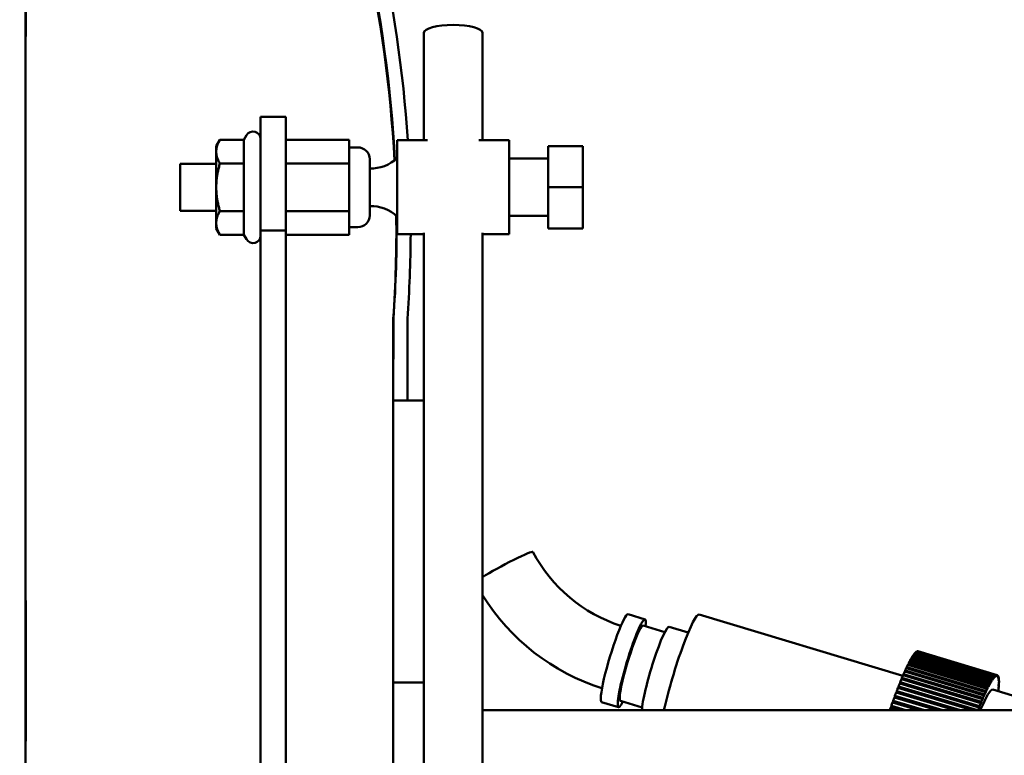
# Model space of a CAD drawing. Extents: x 14 to 242, y 14 to 176.
# Drawn here: x 146 to 151, y 56 to 60 of the extents above; entities that cross this region are included whole.
import ezdxf

# ---------------------------------------------------------------- set-up
doc = ezdxf.new("R2010")
doc.units = 0
doc.header["$LTSCALE"] = 0.16
doc.header["$MEASUREMENT"] = 0
doc.layers.get('DEFPOINTS').update_dxf_attribs({"linetype": 'CONTINUOUS'})
doc.layers.add('DIMENSIONS', color=60, linetype='CONTINUOUS')
doc.layers.add('Visible (ANSI)', color=7, linetype='CONTINUOUS', lineweight=50)
doc.styles.add('ROMANS', font='romans')
doc.dimstyles.new('DIM$0', dxfattribs={"dimscale": 15, "dimtxt": 0.125, "dimasz": 0.15625, "dimexe": 0.125, "dimexo": 0.0625, "dimgap": 0.09375, "dimtad": 0, "dimdec": 3, "dimzin": 0, "dimdsep": 46, "dimlunit": 5, "dimtxsty": 'ROMANS', "dimcen": 0, "dimadec": 0, "dimazin": 0, "dimtfac": 0.875, "dimtdec": 3, "dimtofl": 0, "dimtmove": 0, "dimatfit": 3, "dimfxl": 0, "dimtolj": 1, "dimtzin": 0, "dimarcsym": 0})

# ---------------------------------------------------------------- blocks, each defined once
blk = doc.blocks.new('*D10')
at = {"layer": 'DEFPOINTS', "color": 0, "transparency": 16777216}
for p in [(122.2747, 62.2137, 0), (157.2747, 42.1709, 0), (157.2747, 29.9594)]:
    blk.add_point(p, dxfattribs=at)
at = {"layer": 'DIMENSIONS', "color": 0, "lineweight": -2, "transparency": 16777216}
for p, q in [((122.2747, 61.2137), (122.2747, 27.9594)), ((157.2747, 41.1709), (157.2747, 27.9594)), ((124.7747, 29.9594), (138.2176, 29.9594)), ((154.7747, 29.9594), (144.4557, 29.9594))]:
    blk.add_line(p, q, dxfattribs=at)
at = {"layer": 'DIMENSIONS', "color": 0, "transparency": 16777216}
for points in [[(124.7747, 30.3761), (124.7747, 29.5428), (122.2747, 29.9594)], [(154.7747, 30.3761), (154.7747, 29.5428), (157.2747, 29.9594)]]:
    blk.add_solid(points, dxfattribs=at)
at = {"layer": 'DIMENSIONS', "color": 0, "transparency": 16777216, "insert": (141.3367, 29.9594), "char_height": 2, "attachment_point": 5, "style": 'ROMANS'}
blk.add_mtext('\\A1;35', dxfattribs=at)

msp = doc.modelspace()

# ---------------------------------------------------------------- linework, layer by layer
at = {"layer": 'Visible (ANSI)'}
for p, q in [((145.78755, 62.12982, -0.00001), (145.78755, 54.87982, -0.00001)), ((145.78901, 60.75482, -0.00001), (145.78901, 60.00482, -0.00001)), ((145.78901, 60.00482, -0.00001), (145.78755, 60.00482, -0.00001)), ((147.90609, 60.02473, -0.00001), (147.90609, 59.45252, -0.00001)), ((148.21859, 60.02473, -0.00001), (148.21859, 59.45252, -0.00001)), ((147.03768, 58.97238, -0.00001), (147.03768, 59.57752, -0.00001)), ((147.03768, 59.57752, -0.00001), (147.17218, 59.57752, -0.00001)), ((147.17218, 59.57752, -0.00001), (147.17218, 58.97238, -0.00001)), ((146.94911, 59.4554, -0.00001), (146.96303, 59.47952, -0.00001)), ((146.80168, 59.42152, -0.00001), (146.82124, 59.4554, -0.00001)), ((146.80168, 59.42152, -0.00001), (146.80168, 59.39218, -0.00001)), ((146.94911, 59.4554, -0.00001), (146.82124, 59.4554, -0.00001)), ((146.94911, 59.4554, -0.00001), (146.94911, 59.32896, -0.00001)), ((147.50818, 59.4554, -0.00001), (147.17218, 59.4554, -0.00001)), ((147.50818, 59.4554, -0.00001), (147.50818, 59.32896, -0.00001)), ((147.55568, 59.41452, -0.00001), (147.50818, 59.41452, -0.00001)), ((147.76518, 59.45252, -0.00001), (147.76518, 58.95252, -0.00001)), ((147.76518, 59.45252, -0.00001), (147.92568, 59.45252, -0.00001)), ((148.199, 59.45252, -0.00001), (148.36118, 59.45252, -0.00001)), ((148.36118, 59.45252, -0.00001), (148.36118, 58.95252, -0.00001)), ((148.56818, 59.20252, -0.00001), (148.56818, 59.42152, -0.00001)), ((148.56818, 59.42152, -0.00001), (148.75218, 59.42152, -0.00001)), ((148.75218, 59.20252, -0.00001), (148.75218, 59.42152, -0.00001)), ((146.80168, 59.39218, -0.00001), (146.80168, 59.20252, -0.00001)), ((146.60918, 59.07752, -0.00001), (146.60918, 59.32752, -0.00001)), ((146.80168, 59.32752, -0.00001), (146.60918, 59.32752, -0.00001)), ((146.94911, 59.32896, -0.00001), (146.82124, 59.32896, -0.00001)), ((146.94911, 59.32896, -0.00001), (146.94911, 59.07608, -0.00001)), ((147.50818, 59.32896, -0.00001), (147.17218, 59.32896, -0.00001)), ((147.50818, 59.32896, -0.00001), (147.50818, 59.07608, -0.00001)), ((147.61818, 59.35202, -0.00001), (147.61818, 59.05302, -0.00001)), ((148.36118, 59.35502, -0.00001), (148.56818, 59.35502, -0.00001)), ((146.80168, 59.20252, -0.00001), (146.80168, 59.01286, -0.00001)), ((148.56818, 58.98352, -0.00001), (148.56818, 59.20252, -0.00001)), ((148.56818, 59.20252, -0.00001), (148.75218, 59.20252, -0.00001)), ((148.75218, 58.98352, -0.00001), (148.75218, 59.20252, -0.00001)), ((146.80168, 59.07752, -0.00001), (146.60918, 59.07752, -0.00001)), ((146.94911, 59.07608, -0.00001), (146.82124, 59.07608, -0.00001)), ((146.94911, 59.07608, -0.00001), (146.94911, 58.94964, -0.00001)), ((147.50818, 59.07608, -0.00001), (147.17218, 59.07608, -0.00001)), ((147.50818, 59.07608, -0.00001), (147.50818, 58.94964, -0.00001)), ((148.36118, 59.05002, -0.00001), (148.56818, 59.05002, -0.00001)), ((146.80168, 59.01286, -0.00001), (146.80168, 58.98352, -0.00001)), ((146.80168, 58.98352, -0.00001), (146.82124, 58.94964, -0.00001)), ((146.94911, 58.94964, -0.00001), (146.82124, 58.94964, -0.00001)), ((146.94911, 58.94964, -0.00001), (146.96303, 58.92552, -0.00001)), ((147.03768, 58.97238, -0.00001), (147.17218, 58.97238, -0.00001)), ((147.03768, 58.97238, -0.00001), (147.03768, 54.87126, -0.00001)), ((147.17218, 54.87126, -0.00001), (147.17218, 58.97238, -0.00001)), ((147.50818, 58.94964, -0.00001), (147.17218, 58.94964, -0.00001)), ((147.55568, 58.99052, -0.00001), (147.50818, 58.99052, -0.00001)), ((147.76518, 58.95252, -0.00001), (147.90609, 58.95252, -0.00001)), ((147.90609, 58.95927, -0.00001), (147.90609, 53.53504, -0.00001)), ((148.21859, 58.95927, -0.00001), (148.21859, 53.53504, -0.00001)), ((148.21859, 58.95252, -0.00001), (148.36118, 58.95252, -0.00001)), ((148.56818, 58.98352, -0.00001), (148.75218, 58.98352, -0.00001)), ((147.74384, 58.50482, -0.00001), (147.74384, 56.56732, -0.00001)), ((147.74384, 58.06732, -0.00001), (147.74466, 58.50349, -0.00001)), ((147.81936, 58.50212, -0.00001), (147.81854, 58.06718, -0.00001)), ((147.81854, 58.06718, -0.00001), (147.74384, 58.06732, -0.00001)), ((147.81854, 58.06732, -0.00001), (147.90609, 58.06732, -0.00001)), ((145.78755, 57.00482, -0.00001), (145.78901, 57.00482, -0.00001)), ((145.78901, 57.00482, -0.00001), (145.78901, 56.25482, -0.00001)), ((149.08322, 56.90376, -0.00001), (148.99281, 56.93101, -0.00001)), ((150.45506, 56.60319, -0.00001), (149.37133, 56.92975, -0.00001)), ((149.18845, 56.8355, -0.00001), (149.07312, 56.87025, -0.00001)), ((149.31329, 56.83392, -0.00001), (149.21155, 56.86457, -0.00001)), ((150.91864, 56.56238, -0.00001), (150.49609, 56.68971, -0.00001)), ((150.49727, 56.68935, -0.00001), (150.49831, 56.69364, -0.00001)), ((150.49831, 56.69364, -0.00001), (150.92086, 56.56631, -0.00001)), ((150.92545, 56.57414, -0.00001), (150.50291, 56.70147, -0.00001)), ((150.50405, 56.70112, -0.00001), (150.50498, 56.70484, -0.00001)), ((150.50498, 56.70484, -0.00001), (150.92753, 56.57752, -0.00001)), ((150.93182, 56.58414, -0.00001), (150.50928, 56.71147, -0.00001)), ((150.51039, 56.71113, -0.00001), (150.51121, 56.71427, -0.00001)), ((150.51121, 56.71427, -0.00001), (150.93376, 56.58695, -0.00001)), ((150.93773, 56.59234, -0.00001), (150.51518, 56.71966, -0.00001)), ((150.51627, 56.71933, -0.00001), (150.51696, 56.72189, -0.00001)), ((150.51696, 56.72189, -0.00001), (150.9395, 56.59457, -0.00001)), ((150.94314, 56.5987, -0.00001), (150.52059, 56.72603, -0.00001)), ((150.52167, 56.7257, -0.00001), (150.52221, 56.72766, -0.00001)), ((150.52221, 56.72766, -0.00001), (150.94476, 56.60034, -0.00001)), ((150.94804, 56.60321, -0.00001), (150.52549, 56.73053, -0.00001)), ((150.52656, 56.73021, -0.00001), (150.52694, 56.73157, -0.00001)), ((150.52694, 56.73157, -0.00001), (150.94949, 56.60425, -0.00001)), ((150.95241, 56.60583, -0.00001), (150.52986, 56.73316, -0.00001)), ((150.53092, 56.73284, -0.00001), (150.53114, 56.7336, -0.00001)), ((150.53114, 56.7336, -0.00001), (150.95369, 56.60627, -0.00001)), ((150.95623, 56.60657, -0.00001), (150.53368, 56.7339, -0.00001)), ((150.53473, 56.73358, -0.00001), (150.53478, 56.73373, -0.00001)), ((150.53478, 56.73373, -0.00001), (150.95733, 56.60641, -0.00001)), ((150.53511, 56.73364, -0.00001), (150.95766, 56.60632, -0.00001)), ((150.89583, 56.51702, -0.00001), (150.47328, 56.64434, -0.00001)), ((150.47498, 56.64573, -0.00001), (150.47585, 56.64984, -0.00001)), ((150.47498, 56.64573, -0.00001), (150.89752, 56.51841, -0.00001)), ((150.47585, 56.64984, -0.00001), (150.8984, 56.52252, -0.00001)), ((150.9038, 56.53377, -0.00001), (150.48125, 56.66109, -0.00001)), ((150.48276, 56.6618, -0.00001), (150.48372, 56.66608, -0.00001)), ((150.48276, 56.6618, -0.00001), (150.9053, 56.53448, -0.00001)), ((150.48372, 56.66608, -0.00001), (150.90626, 56.53876, -0.00001)), ((150.91141, 56.54891, -0.00001), (150.48887, 56.67623, -0.00001)), ((150.49017, 56.67626, -0.00001), (150.49121, 56.6807, -0.00001)), ((150.49017, 56.67626, -0.00001), (150.91272, 56.54894, -0.00001)), ((150.49121, 56.6807, -0.00001), (150.91376, 56.55338, -0.00001)), ((150.87009, 56.45787, -0.00001), (150.44755, 56.58519, -0.00001)), ((150.44978, 56.58856, -0.00001), (150.45039, 56.59206, -0.00001)), ((150.44978, 56.58856, -0.00001), (150.87233, 56.46124, -0.00001)), ((150.45039, 56.59206, -0.00001), (150.87294, 56.46474, -0.00001)), ((150.87894, 56.479, -0.00001), (150.45639, 56.60632, -0.00001)), ((150.45846, 56.60904, -0.00001), (150.45916, 56.61276, -0.00001)), ((150.45846, 56.60904, -0.00001), (150.881, 56.48172, -0.00001)), ((150.45916, 56.61276, -0.00001), (150.8817, 56.48544, -0.00001)), ((150.88753, 56.49874, -0.00001), (150.46498, 56.62606, -0.00001)), ((150.46687, 56.62812, -0.00001), (150.46766, 56.63205, -0.00001)), ((150.46687, 56.62812, -0.00001), (150.88941, 56.5008, -0.00001)), ((150.46766, 56.63205, -0.00001), (150.8902, 56.50472, -0.00001)), ((150.93376, 56.58695, -0.00001), (150.9325, 56.58215, -0.00001)), ((150.93641, 56.58746, -0.00001), (150.93773, 56.59234, -0.00001)), ((150.9371, 56.59001, -0.00001), (150.93819, 56.58968, -0.00001)), ((150.9395, 56.59457, -0.00001), (150.93819, 56.58968, -0.00001)), ((150.94177, 56.59376, -0.00001), (150.94314, 56.5987, -0.00001)), ((150.94231, 56.59572, -0.00001), (150.94339, 56.59539, -0.00001)), ((150.94476, 56.60034, -0.00001), (150.94339, 56.59539, -0.00001)), ((150.94662, 56.59822, -0.00001), (150.94804, 56.60321, -0.00001)), ((150.94701, 56.59958, -0.00001), (150.94807, 56.59926, -0.00001)), ((150.94949, 56.60425, -0.00001), (150.94807, 56.59926, -0.00001)), ((150.95095, 56.60082, -0.00001), (150.95241, 56.60583, -0.00001)), ((150.95117, 56.60158, -0.00001), (150.95222, 56.60126, -0.00001)), ((150.95369, 56.60627, -0.00001), (150.95222, 56.60126, -0.00001)), ((150.95473, 56.60155, -0.00001), (150.95623, 56.60657, -0.00001)), ((150.95477, 56.60171, -0.00001), (150.95583, 56.60139, -0.00001)), ((150.95733, 56.60641, -0.00001), (150.95583, 56.60139, -0.00001)), ((150.95795, 56.60042, -0.00001), (150.95949, 56.60542, -0.00001)), ((150.9604, 56.60466, -0.00001), (150.95887, 56.59965, -0.00001)), ((150.95935, 56.60498, -0.00001), (150.9604, 56.60466, -0.00001)), ((150.9606, 56.59741, -0.00001), (150.96217, 56.60238, -0.00001)), ((150.9629, 56.60102, -0.00001), (150.96133, 56.59605, -0.00001)), ((150.96184, 56.60134, -0.00001), (150.9629, 56.60102, -0.00001)), ((150.96268, 56.59256, -0.00001), (150.96426, 56.59747, -0.00001)), ((150.9648, 56.59552, -0.00001), (150.96322, 56.59061, -0.00001)), ((150.96373, 56.59584, -0.00001), (150.9648, 56.59552, -0.00001)), ((150.96416, 56.58587, -0.00001), (150.96576, 56.59071, -0.00001)), ((150.96611, 56.58817, -0.00001), (150.96451, 56.58333, -0.00001)), ((150.96503, 56.5885, -0.00001), (150.96611, 56.58817, -0.00001)), ((147.74384, 55.81732, -0.00001), (147.74384, 56.56732, -0.00001)), ((147.74384, 56.56732, -0.00001), (147.90609, 56.56732, -0.00001)), ((150.82436, 56.42004, -0.00001), (150.42921, 56.5391, -0.00001)), ((150.43176, 56.54374, -0.00001), (150.43218, 56.54676, -0.00001)), ((150.43176, 56.54374, -0.00001), (150.84229, 56.42004, -0.00001)), ((150.43218, 56.54676, -0.00001), (150.85273, 56.42004, -0.00001)), ((150.86102, 56.43543, -0.00001), (150.43847, 56.56275, -0.00001)), ((150.44087, 56.56677, -0.00001), (150.44138, 56.57003, -0.00001)), ((150.44087, 56.56677, -0.00001), (150.86342, 56.43944, -0.00001)), ((150.44138, 56.57003, -0.00001), (150.86393, 56.44271, -0.00001)), ((150.90284, 56.52948, -0.00001), (150.9038, 56.53377, -0.00001)), ((150.90626, 56.53876, -0.00001), (150.9053, 56.53448, -0.00001)), ((150.91037, 56.54447, -0.00001), (150.91141, 56.54891, -0.00001)), ((150.91376, 56.55338, -0.00001), (150.91272, 56.54894, -0.00001)), ((150.91753, 56.5578, -0.00001), (150.91864, 56.56238, -0.00001)), ((150.91857, 56.56209, -0.00001), (150.91974, 56.56174, -0.00001)), ((150.92086, 56.56631, -0.00001), (150.91974, 56.56174, -0.00001)), ((150.92427, 56.56945, -0.00001), (150.92545, 56.57414, -0.00001)), ((150.92521, 56.57316, -0.00001), (150.92635, 56.57282, -0.00001)), ((150.92753, 56.57752, -0.00001), (150.92635, 56.57282, -0.00001)), ((150.93057, 56.57934, -0.00001), (150.93182, 56.58414, -0.00001)), ((150.93139, 56.58248, -0.00001), (150.9325, 56.58215, -0.00001)), ((150.96529, 56.54099, -0.00001), (150.9637, 56.53663, -0.00001)), ((150.96411, 56.54134, -0.00001), (150.96529, 56.54099, -0.00001)), ((150.96412, 56.54139, -0.00001), (150.96571, 56.54574, -0.00001)), ((150.9664, 56.55536, -0.00001), (150.9648, 56.55086, -0.00001)), ((150.96503, 56.55508, -0.00001), (150.96663, 56.55959, -0.00001)), ((150.96505, 56.57737, -0.00001), (150.96665, 56.58212, -0.00001)), ((150.96681, 56.579, -0.00001), (150.96521, 56.57425, -0.00001)), ((150.96525, 56.55571, -0.00001), (150.9664, 56.55536, -0.00001)), ((150.96691, 56.56805, -0.00001), (150.9653, 56.56342, -0.00001)), ((150.96534, 56.56709, -0.00001), (150.96695, 56.57173, -0.00001)), ((150.96571, 56.57933, -0.00001), (150.96681, 56.579, -0.00001)), ((150.96579, 56.56839, -0.00001), (150.96691, 56.56805, -0.00001)), ((150.6376, 56.42004, -0.00001), (150.41028, 56.48854, -0.00001)), ((150.4131, 56.49436, -0.00001), (150.41332, 56.49685, -0.00001)), ((150.4131, 56.49436, -0.00001), (150.65975, 56.42004, -0.00001)), ((150.41332, 56.49685, -0.00001), (150.66825, 56.42004, -0.00001)), ((150.73274, 56.42004, -0.00001), (150.4198, 56.51433, -0.00001)), ((150.42249, 56.51957, -0.00001), (150.42281, 56.52233, -0.00001)), ((150.42249, 56.51957, -0.00001), (150.75282, 56.42004, -0.00001)), ((150.42281, 56.52233, -0.00001), (150.7623, 56.42004, -0.00001)), ((150.8817, 56.48544, -0.00001), (150.881, 56.48172, -0.00001)), ((150.88674, 56.49482, -0.00001), (150.88753, 56.49874, -0.00001)), ((150.8902, 56.50472, -0.00001), (150.88941, 56.5008, -0.00001)), ((150.89495, 56.51291, -0.00001), (150.89583, 56.51702, -0.00001)), ((150.8984, 56.52252, -0.00001), (150.89752, 56.51841, -0.00001)), ((151.29859, 56.42004, -0.00001), (150.93458, 56.52972, -0.00001)), ((150.96358, 56.52498, -0.00001), (150.96223, 56.52139, -0.00001)), ((150.96253, 56.5253, -0.00001), (150.96358, 56.52498, -0.00001)), ((150.96262, 56.52606, -0.00001), (150.96419, 56.53025, -0.00001)), ((148.94242, 56.43652, -0.00001), (148.85201, 56.46376, -0.00001)), ((149.06786, 56.43527, -0.00001), (148.95252, 56.47003, -0.00001)), ((150.43832, 56.42004, -0.00001), (150.39104, 56.43428, -0.00001)), ((150.39409, 56.4412, -0.00001), (150.39411, 56.44313, -0.00001)), ((150.39409, 56.4412, -0.00001), (150.46433, 56.42004, -0.00001)), ((150.39411, 56.44313, -0.00001), (150.47075, 56.42004, -0.00001)), ((150.53934, 56.42004, -0.00001), (150.40068, 56.46182, -0.00001)), ((150.40362, 56.4682, -0.00001), (150.40374, 56.47042, -0.00001)), ((150.40362, 56.4682, -0.00001), (150.56347, 56.42004, -0.00001)), ((150.40374, 56.47042, -0.00001), (150.57093, 56.42004, -0.00001)), ((150.86051, 56.43217, -0.00001), (150.86102, 56.43543, -0.00001)), ((150.86393, 56.44271, -0.00001), (150.86342, 56.43944, -0.00001)), ((150.86948, 56.45437, -0.00001), (150.87009, 56.45787, -0.00001)), ((150.87294, 56.46474, -0.00001), (150.87233, 56.46124, -0.00001)), ((150.87824, 56.47528, -0.00001), (150.87894, 56.479, -0.00001)), ((148.21859, 56.42004, -0.00001), (157.09541, 56.42004, -0.00001)), ((145.78901, 56.25482, -0.00001), (145.78755, 56.25482, -0.00001))]:
    msp.add_line(p, q, dxfattribs=at)
at = {"layer": 'Visible (ANSI)', "flags": 128}
for points in [[(146.82124, 59.4554), (146.81959, 59.45249), (146.81802, 59.44962), (146.81653, 59.44679), (146.81512, 59.444), (146.81378, 59.44123), (146.81252, 59.4385), (146.81134, 59.4358), (146.81022, 59.43312), (146.80918, 59.43047), (146.80821, 59.42784), (146.80731, 59.42523), (146.80647, 59.42264), (146.80571, 59.42006), (146.80501, 59.41749), (146.80438, 59.41494), (146.80381, 59.4124), (146.80331, 59.40987), (146.80288, 59.40734), (146.80251, 59.40481), (146.80221, 59.40229), (146.80198, 59.39977), (146.80181, 59.39724), (146.80171, 59.39472), (146.80168, 59.39218)], [(146.80168, 59.39218), (146.80171, 59.38965), (146.80181, 59.38712), (146.80198, 59.38459), (146.80221, 59.38207), (146.80251, 59.37955), (146.80288, 59.37703), (146.80331, 59.3745), (146.80381, 59.37196), (146.80438, 59.36942), (146.80501, 59.36687), (146.80571, 59.3643), (146.80647, 59.36173), (146.80731, 59.35913), (146.80821, 59.35652), (146.80918, 59.35389), (146.81022, 59.35124), (146.81134, 59.34856), (146.81252, 59.34586), (146.81378, 59.34313), (146.81512, 59.34037), (146.81653, 59.33757), (146.81802, 59.33474), (146.81959, 59.33187), (146.82124, 59.32896)], [(146.82124, 59.32896), (146.81959, 59.32314), (146.81802, 59.31741), (146.81653, 59.31174), (146.81512, 59.30615), (146.81378, 59.30063), (146.81252, 59.29517), (146.81134, 59.28976), (146.81022, 59.28441), (146.80918, 59.2791), (146.80821, 59.27384), (146.80731, 59.26862), (146.80647, 59.26343), (146.80571, 59.25827), (146.80501, 59.25315), (146.80438, 59.24804), (146.80381, 59.24296), (146.80331, 59.23789), (146.80288, 59.23283), (146.80251, 59.22778), (146.80221, 59.22274), (146.80198, 59.2177), (146.80181, 59.21265), (146.80171, 59.20759), (146.80168, 59.20252)], [(146.80168, 59.20252), (146.80171, 59.19745), (146.80181, 59.1924), (146.80198, 59.18735), (146.80221, 59.1823), (146.80251, 59.17726), (146.80288, 59.17221), (146.80331, 59.16715), (146.80381, 59.16208), (146.80438, 59.157), (146.80501, 59.1519), (146.80571, 59.14677), (146.80647, 59.14161), (146.80731, 59.13643), (146.80821, 59.1312), (146.80918, 59.12594), (146.81022, 59.12064), (146.81134, 59.11528), (146.81252, 59.10988), (146.81378, 59.10441), (146.81512, 59.09889), (146.81653, 59.0933), (146.81802, 59.08764), (146.81959, 59.0819), (146.82124, 59.07608)], [(146.82124, 59.07608), (146.81959, 59.07317), (146.81802, 59.0703), (146.81653, 59.06747), (146.81512, 59.06468), (146.81378, 59.06192), (146.81252, 59.05918), (146.81134, 59.05648), (146.81022, 59.0538), (146.80918, 59.05115), (146.80821, 59.04852), (146.80731, 59.04591), (146.80647, 59.04332), (146.80571, 59.04074), (146.80501, 59.03817), (146.80438, 59.03562), (146.80381, 59.03308), (146.80331, 59.03055), (146.80288, 59.02802), (146.80251, 59.02549), (146.80221, 59.02297), (146.80198, 59.02045), (146.80181, 59.01792), (146.80171, 59.0154), (146.80168, 59.01286)], [(146.80168, 59.01286), (146.80171, 59.01033), (146.80181, 59.0078), (146.80198, 59.00528), (146.80221, 59.00275), (146.80251, 59.00023), (146.80288, 58.99771), (146.80331, 58.99518), (146.80381, 58.99264), (146.80438, 58.9901), (146.80501, 58.98755), (146.80571, 58.98499), (146.80647, 58.98241), (146.80731, 58.97981), (146.80821, 58.9772), (146.80918, 58.97457), (146.81022, 58.97192), (146.81134, 58.96924), (146.81252, 58.96654), (146.81378, 58.96381), (146.81512, 58.96105), (146.81653, 58.95825), (146.81802, 58.95542), (146.81959, 58.95255), (146.82124, 58.94964)], [(148.95451, 56.86914), (148.91769, 56.88216), (148.88153, 56.89692), (148.84611, 56.9134), (148.81152, 56.93157), (148.77781, 56.95138), (148.74509, 56.97278), (148.71341, 56.99573), (148.68285, 57.02018), (148.65349, 57.04607), (148.62538, 57.07335), (148.59859, 57.10195), (148.57318, 57.13181), (148.54921, 57.16287), (148.52674, 57.19504), (148.50582, 57.22826), (148.48649, 57.26246)], [(148.85434, 56.53685), (148.80572, 56.55356), (148.75788, 56.57241), (148.71092, 56.59335), (148.66493, 56.61635), (148.61999, 56.64137), (148.5762, 56.66835), (148.53364, 56.69724), (148.49239, 56.72798), (148.45253, 56.76052), (148.41415, 56.79479), (148.3773, 56.83073), (148.34207, 56.86826), (148.30852, 56.9073), (148.27671, 56.9478), (148.24672, 56.98966), (148.21859, 57.0328)]]:
    msp.add_lwpolyline(points, dxfattribs=at)
at = {"layer": 'Visible (ANSI)'}
for centre, radius, start, end in [((140.87839, 58.97732, -0.00001), 6.88169, 3.066972, 22.389579), ((140.88011, 58.98892, -0.00001), 6.88169, 2.98524, 22.285229), ((140.88012, 58.99025, -0.00001), 6.95639, 3.8103, 22.021477), ((146.99768, 59.45952, -0.00001), 0.04, 0, 150), ((147.55568, 59.35202, -0.00001), 0.0625, 0, 90), ((147.62568, 59.50377, -0.00001), 0.20139, 267.86574, 313.84318), ((147.62568, 58.90127, -0.00001), 0.20139, 46.15683, 92.13426), ((147.55568, 59.05302, -0.00001), 0.0625, 270, 0), ((140.87839, 58.97732, -0.00001), 6.88169, 356.062963, 0.618477), ((140.88011, 58.98892, -0.00001), 6.88169, 355.955092, 0.508025), ((146.99768, 58.94552, -0.00001), 0.04, 210, 0), ((140.88012, 58.99025, -0.00001), 6.95639, 355.976296, 359.68928), ((141.80501, 58.50482, -0.00001), 4.3125, 337.44132, 337.492), ((145.86451, 56.16107, -0.00001), 0.15625, 118.89213, 119.50619)]:
    msp.add_arc(centre, radius, start, end, dxfattribs=at)
for centre, major_axis, ratio, start_param, end_param in [((148.06234, 60.02473, -0.00001), (-0.15625, 0), 0.2662846, 3.1415927, 6.2831853), ((148.33346, 57.18071, -0.00001), (0.15303, 0.08175), 0.0662626, 0, 2.3837493), ((148.92241, 56.69738, -0.00001), (0.0704, 0.23362), 0.1098498, 0, 3.1415927), ((149.01282, 56.67014, -0.00001), (0.0704, 0.23362), 0.1098498, 5.7409502, 9.9670131), ((149.26978, 56.59271, -0.00001), (0.10156, 0.33703), 0.1098498, 0, 2.1414698), ((149.01282, 56.67014, -0.00001), (0.0603, 0.20011), 0.1098498, 0, 3.1415927), ((149.1413, 56.63143, -0.00001), (0.07025, 0.23315), 0.1098498, 0, 2.7380631), ((150.39086, 56.25491, -0.00001), (0.14425, 0.47874), 0.1098498, 0.4660625, 0.508894), ((150.39086, 56.25491, -0.00001), (0.14425, 0.47874), 0.1098498, 0.4032307, 0.4460622), ((150.39086, 56.25491, -0.00001), (0.14425, 0.47874), 0.1098498, 0.3403988, 0.3832303), ((150.39086, 56.25491, -0.00001), (0.14425, 0.47874), 0.1098498, 0.277567, 0.3203985), ((150.39086, 56.25491, -0.00001), (0.14425, 0.47874), 0.1098498, 0.2147351, 0.2575666), ((150.39086, 56.25491, -0.00001), (0.14425, 0.47874), 0.1098498, 0.1519032, 0.1947348), ((150.39086, 56.25491, -0.00001), (0.14425, 0.47874), 0.1098498, 0.0890714, 0.1319029), ((150.39086, 56.25491, -0.00001), (0.14425, 0.47874), 0.1098498, 0.0262395, 0.0690711), ((150.39086, 56.25491, -0.00001), (0.14425, 0.47874), 0.1098498, 0, 0.0062392), ((150.39086, 56.25491, -0.00001), (0.14425, 0.47874), 0.1098498, 0.6545581, 0.6973896), ((150.39086, 56.25491, -0.00001), (0.14274, 0.47372), 0.1098498, 0.6344518, 0.6406289), ((150.39086, 56.25491, -0.00001), (0.14425, 0.47874), 0.1098498, 0.5917262, 0.6345577), ((150.39086, 56.25491, -0.00001), (0.14274, 0.47372), 0.1098498, 0.57162, 0.5757754), ((150.39086, 56.25491, -0.00001), (0.14425, 0.47874), 0.1098498, 0.5288944, 0.5717259), ((150.39086, 56.25491, -0.00001), (0.14274, 0.47372), 0.1098498, 0.5087881, 0.5104793), ((150.39086, 56.25491, -0.00001), (0.14425, 0.47874), 0.1098498, 0.8430536, 0.8858851), ((150.39086, 56.25491, -0.00001), (0.14274, 0.47372), 0.1098498, 0.8229474, 0.8335773), ((150.39086, 56.25491, -0.00001), (0.14425, 0.47874), 0.1098498, 0.7802218, 0.8230533), ((150.39086, 56.25491, -0.00001), (0.14274, 0.47372), 0.1098498, 0.7601155, 0.7694606), ((150.39086, 56.25491, -0.00001), (0.14425, 0.47874), 0.1098498, 0.7173899, 0.7602214), ((150.39086, 56.25491, -0.00001), (0.14274, 0.47372), 0.1098498, 0.6972837, 0.7051633), ((150.8134, 56.12758, -0.00001), (0.14425, 0.47874), 0.1098498, 0.277567, 0.3203985), ((150.8134, 56.12758, -0.00001), (0.14274, 0.47372), 0.1098498, 0.2574607, 0.2776729), ((150.8134, 56.12758, -0.00001), (0.14425, 0.47874), 0.1098498, 0.2147351, 0.2575666), ((150.8134, 56.12758, -0.00001), (0.14274, 0.47372), 0.1098498, 0.1946288, 0.214841), ((150.8134, 56.12758, -0.00001), (0.14425, 0.47874), 0.1098498, 0.1519032, 0.1947348), ((150.8134, 56.12758, -0.00001), (0.14274, 0.47372), 0.1098498, 0.131797, 0.1520092), ((150.8134, 56.12758, -0.00001), (0.14425, 0.47874), 0.1098498, 0.0890714, 0.1319029), ((150.8134, 56.12758, -0.00001), (0.14274, 0.47372), 0.1098498, 0.0689651, 0.0891773), ((150.8134, 56.12758, -0.00001), (0.14425, 0.47874), 0.1098498, 0.0262395, 0.0690711), ((150.8134, 56.12758, -0.00001), (0.14274, 0.47372), 0.1098498, 0.0061333, 0.0263455), ((150.8134, 56.12758, -0.00001), (0.14425, 0.47874), 0.1098498, 6.246593, 6.2894245), ((150.8134, 56.12758, -0.00001), (0.14274, 0.47372), 0.1098498, 6.2264867, 6.2466989), ((150.8134, 56.12758, -0.00001), (0.14425, 0.47874), 0.1098498, 6.1837611, 6.2265927), ((150.8134, 56.12758, -0.00001), (0.14274, 0.47372), 0.1098498, 6.1636549, 6.1838671), ((150.8134, 56.12758, -0.00001), (0.14274, 0.47372), 0.1098498, 6.100823, 6.1210352), ((150.8134, 56.12758, -0.00001), (0.14425, 0.47874), 0.1098498, 6.1209293, 6.1637608), ((150.8134, 56.12758, -0.00001), (0.14274, 0.47372), 0.1098498, 6.0379912, 6.0582034), ((150.8134, 56.12758, -0.00001), (0.14425, 0.47874), 0.1098498, 6.0580974, 6.100929), ((150.8134, 56.12758, -0.00001), (0.14425, 0.47874), 0.1098498, 5.9952656, 6.0380971), ((150.39086, 56.25491, -0.00001), (0.14425, 0.47874), 0.1098498, 0.9687173, 1.0115489), ((150.39086, 56.25491, -0.00001), (0.14274, 0.47372), 0.1098498, 0.9486111, 0.9614201), ((150.39086, 56.25491, -0.00001), (0.14425, 0.47874), 0.1098498, 0.9058855, 0.948717), ((150.39086, 56.25491, -0.00001), (0.14274, 0.47372), 0.1098498, 0.8857792, 0.8975539), ((150.8134, 56.12758, -0.00001), (0.12117, 0.40214), 0.1098498, 0, 0.7901661), ((150.8134, 56.12758, -0.00001), (0.14425, 0.47874), 0.1098498, 0.5917262, 0.6345577), ((150.8134, 56.12758, -0.00001), (-0.14274, -0.47372), 0.1098498, 3.7132126, 3.7334248), ((150.8134, 56.12758, -0.00001), (0.14425, 0.47874), 0.1098498, 0.5288944, 0.5717259), ((150.8134, 56.12758, -0.00001), (-0.14274, -0.47372), 0.1098498, 3.6503808, 3.6705929), ((150.8134, 56.12758, -0.00001), (0.14425, 0.47874), 0.1098498, 0.4660625, 0.508894), ((150.8134, 56.12758, -0.00001), (-0.14274, -0.47372), 0.1098498, 3.5875489, 3.6077611), ((150.8134, 56.12758, -0.00001), (0.14425, 0.47874), 0.1098498, 0.4032307, 0.4460622), ((150.8134, 56.12758, -0.00001), (0.14274, 0.47372), 0.1098498, 0.3831244, 0.4033366), ((150.8134, 56.12758, -0.00001), (0.14425, 0.47874), 0.1098498, 0.3403988, 0.3832303), ((150.8134, 56.12758, -0.00001), (0.14274, 0.47372), 0.1098498, 0.3202925, 0.3405047), ((150.8134, 56.12758, -0.00001), (0.14274, 0.47372), 0.1098498, 5.7866638, 5.8068759), ((150.8134, 56.12758, -0.00001), (-0.14425, -0.47874), 0.1098498, 2.6023455, 2.645177), ((150.8134, 56.12758, -0.00001), (0.14274, 0.47372), 0.1098498, 5.8494956, 5.8697078), ((150.8134, 56.12758, -0.00001), (0.14274, 0.47372), 0.1098498, 5.9751593, 5.9953715), ((150.8134, 56.12758, -0.00001), (0.14274, 0.47372), 0.1098498, 5.9123275, 5.9325397), ((150.8134, 56.12758, -0.00001), (-0.14425, -0.47874), 0.1098498, 2.6651774, 2.7080089), ((150.8134, 56.12758, -0.00001), (0.14425, 0.47874), 0.1098498, 5.8696019, 5.9124334), ((150.8134, 56.12758, -0.00001), (0.14425, 0.47874), 0.1098498, 5.9324337, 5.9752652), ((150.39086, 56.25491, -0.00001), (0.14425, 0.47874), 0.1098498, 1.094381, 1.1372126), ((150.39086, 56.25491, -0.00001), (0.14274, 0.47372), 0.1098498, 1.0742748, 1.088907), ((150.39086, 56.25491, -0.00001), (0.14425, 0.47874), 0.1098498, 1.0315492, 1.0743807), ((150.39086, 56.25491, -0.00001), (0.14274, 0.47372), 0.1098498, 1.0114429, 1.0251986), ((150.8134, 56.12758, -0.00001), (-0.14274, -0.47372), 0.1098498, 3.9017082, 3.9219204), ((150.8134, 56.12758, -0.00001), (0.14425, 0.47874), 0.1098498, 0.7173899, 0.7602214), ((150.8134, 56.12758, -0.00001), (-0.14274, -0.47372), 0.1098498, 3.8388763, 3.8590885), ((150.8134, 56.12758, -0.00001), (0.14425, 0.47874), 0.1098498, 0.6545581, 0.6973896), ((150.8134, 56.12758, -0.00001), (-0.14274, -0.47372), 0.1098498, 3.7760445, 3.7962567), ((150.8134, 56.12758, -0.00001), (0.14274, 0.47372), 0.1098498, 5.7262848, 5.7440441), ((150.8134, 56.12758, -0.00001), (-0.14425, -0.47874), 0.1098498, 2.5680795, 2.5823452), ((150.39086, 56.25491, -0.00001), (0.14425, 0.47874), 0.1098498, 1.2200447, 1.2519216), ((150.39086, 56.25491, -0.00001), (0.14274, 0.47372), 0.1098498, 1.1999385, 1.2161665), ((150.39086, 56.25491, -0.00001), (0.14425, 0.47874), 0.1098498, 1.1572129, 1.2000444), ((150.39086, 56.25491, -0.00001), (0.14274, 0.47372), 0.1098498, 1.1371066, 1.1525592), ((150.8134, 56.12758, -0.00001), (0.14425, 0.47874), 0.1098498, 0.9058855, 0.9471288), ((150.8134, 56.12758, -0.00001), (-0.14274, -0.47372), 0.1098498, 4.0273719, 4.0475841), ((150.8134, 56.12758, -0.00001), (0.14425, 0.47874), 0.1098498, 0.8430536, 0.8858851), ((150.8134, 56.12758, -0.00001), (-0.14274, -0.47372), 0.1098498, 3.96454, 3.9847522), ((150.8134, 56.12758, -0.00001), (0.14425, 0.47874), 0.1098498, 0.7802218, 0.8230533)]:
    msp.add_ellipse(centre, major_axis=major_axis, ratio=ratio, start_param=start_param, end_param=end_param, dxfattribs=at)

# ---------------------------------------------------------------- dimensions: what is measured, and where the dimension line sits
at = {"layer": 'DIMENSIONS'}
dim = msp.add_linear_dim(base=(157.27471, 29.95942), p1=(122.27471, 62.2137, -0.00001), p2=(157.27471, 42.17094, -0.00001), dimstyle='DIM$0', override={"dimscale": 16}, dxfattribs=at)
dim.commit()
dim.dimension.update_dxf_attribs({"geometry": '*D10', "text_midpoint": (141.33667, 29.95942), "dimtype": 160})

doc.saveas('drawing.dxf')
